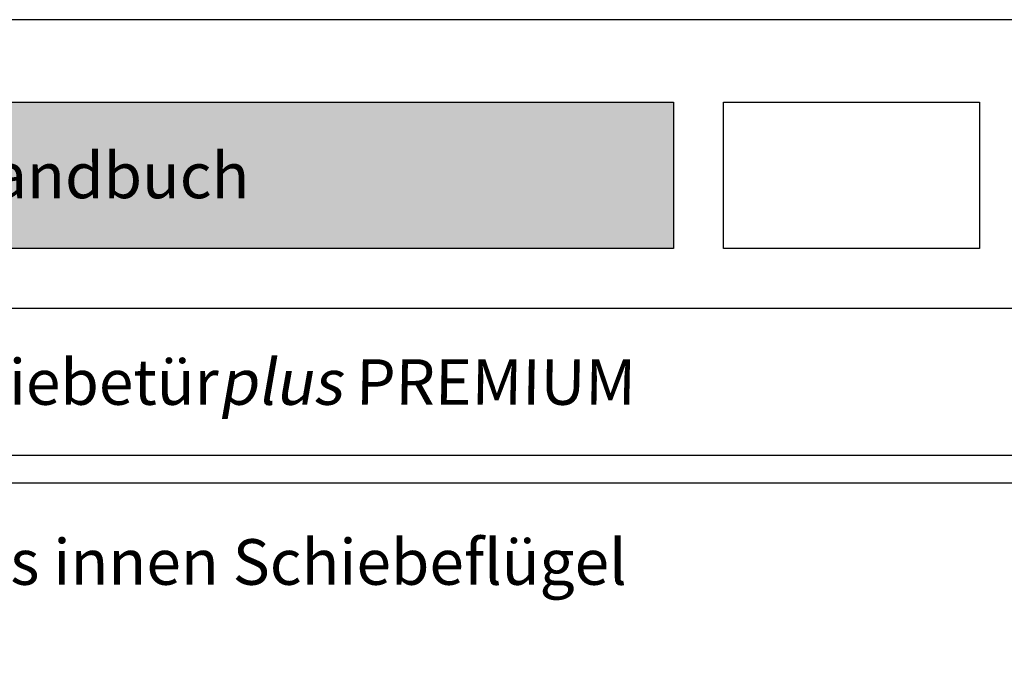
# Model space of a CAD drawing. Units: millimetres. Extents: x -821 to 3224, y -1385 to 965.
# Drawn here: x 1290 to 1419, y -199 to -113 of the extents above; entities that cross this region are included whole.
import ezdxf

# ---------------------------------------------------------------- set-up
doc = ezdxf.new("R2010")
doc.units = ezdxf.units.MM
doc.layers.add('Schriftfeld', color=7, linetype='Continuous')
doc.styles.get("Standard").update_dxf_attribs({"font": 'isocp.shx'})
doc.styles.add('x-ref_Register$0$x-ref_Register-12$0$STANDARD', font='arial.ttf')
picture_1 = doc.add_image_def('image3.jpg', size_in_pixel=(3307, 1890))

msp = doc.modelspace()

# ---------------------------------------------------------------- hatches: boundary and pattern name
at = {"layer": 'Schriftfeld'}
h = msp.add_hatch(color=138, dxfattribs=at)
h.dxf.hatch_style = 1
h.paths.add_polyline_path([(1375.93, -142.912), (1375.93, -123.66), (1229.31, -123.66), (1229.31, -142.912)])
h = msp.add_hatch(color=138, dxfattribs=at)
h.dxf.hatch_style = 1
h.paths.add_polyline_path([(1375.93, -142.912), (1375.93, -123.66), (1229.31, -123.66), (1229.31, -142.912)])

# ---------------------------------------------------------------- linework, layer by layer
for p, q in [((1569.31, -150.793), (1229.31, -150.793)), ((1229.31, -170.093), (1569.31, -170.093))]:
    msp.add_line(p, q)
msp.add_lwpolyline([(1229.31, -657.793), (1569.31, -657.793), (1569.31, -173.793), (1229.31, -173.793)], close=True)
at = {"layer": 'Defpoints'}
msp.add_lwpolyline([(1199.31, -692.793), (1599.31, -692.793), (1599.31, -112.793), (1199.31, -112.793)], close=True, dxfattribs=at)
msp.add_point((1399.31, -173.793), dxfattribs=at)
at = {"layer": 'Schriftfeld'}
msp.add_lwpolyline([(1375.93, -142.912), (1229.31, -142.912), (1229.31, -123.66), (1375.93, -123.66)], close=True, dxfattribs=at)

# ---------------------------------------------------------------- texts
at = {"linetype": 'ByBlock', "insert": (1236.226, -181.15), "char_height": 6, "attachment_point": 1}
msp.add_mtext_dynamic_manual_height_columns('{\\fArial|b0|i0|c0|p34;\\C0;Schnitt A: links innen Schiebeflügel}', width=217.36395, gutter_width=12.5, heights=[0], dxfattribs=at)
at = {"layer": 'Schriftfeld', "char_height": 6, "width": 147.61942, "attachment_point": 4, "style": 'x-ref_Register$0$x-ref_Register-12$0$STANDARD'}
for s, insert in [('{\\C19;Technisches Handbuch}', (1231.31, -133.286)), ('IDEAL Hebeschiebetür{\\Q10;plus \\Q1;PREMIUM}', (1231.31, -160.468))]:
    msp.add_mtext(s, dxfattribs=dict(at, insert=insert))

# ---------------------------------------------------------------- referenced raster images: frames only (the image files are external)
image = msp.add_image(picture_1, insert=(1382.48, -142.912), size_in_units=(33.685, 19.251))
image.dxf.flags = 7

doc.saveas('drawing.dxf')
